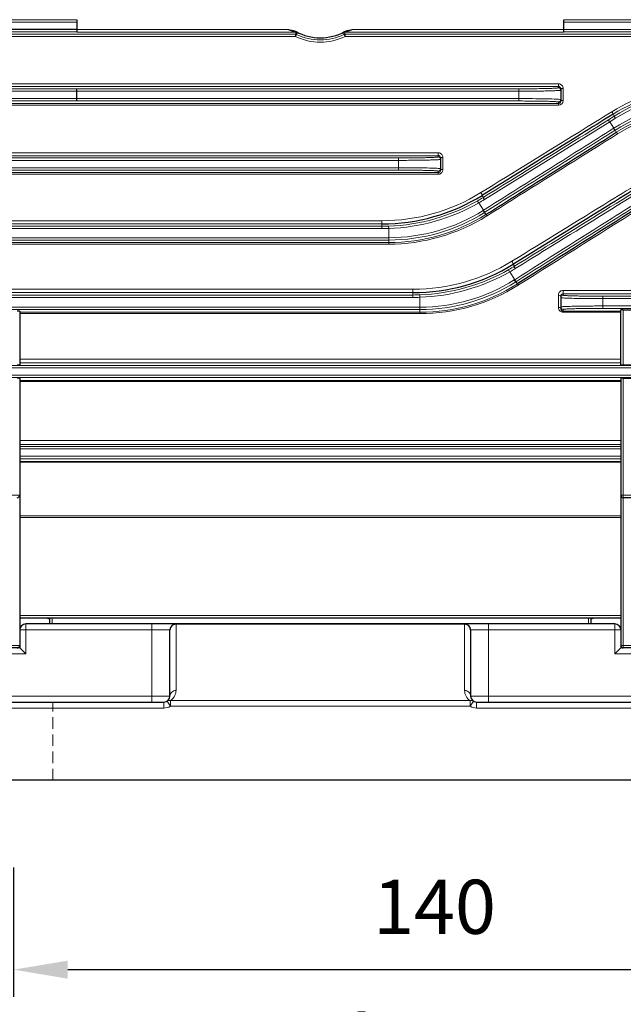
# Model space of a CAD drawing. Units: millimetres. Extents: x -12229 to -11042, y 1697 to 2515.
# Drawn here: x -11929 to -11828, y 1977 to 2141 of the extents above; entities that cross this region are included whole.
import ezdxf

# ---------------------------------------------------------------- set-up
doc = ezdxf.new("R2010")
doc.units = ezdxf.units.MM
doc.linetypes.add('HIDDEN', pattern=[9.525, 6.35, -3.175])
for name, color, linetype, lineweight in [('가는선', 4, 'Continuous', 9), ('숨은선', 3, 'HIDDEN', 18), ('외형선', 7, 'Continuous', 25), ('치수선', 2, 'Continuous', 13)]:
    doc.layers.add(name, color=color, linetype=linetype, lineweight=lineweight)
doc.styles.get("Standard").update_dxf_attribs({"font": 'BareunDotumPro1.ttf'})
doc.dimstyles.new('외형도 도면', dxfattribs={"dimscale": 9, "dimtxt": 1, "dimasz": 1, "dimexe": 0.5, "dimexo": 0.5, "dimgap": 0.5, "dimtad": 1, "dimdsep": 46, "dimtxsty": 'Standard', "dimcen": 0, "dimclrd": 256, "dimclre": 256, "dimclrt": 256, "dimazin": 2, "dimtfac": 1, "dimtix": 1, "dimtmove": 0, "dimatfit": 3, "dimfxl": 1, "dimarcsym": 0})

# ---------------------------------------------------------------- blocks, each defined once
blk = doc.blocks.new('*D686')
at = {"layer": 'Defpoints', "color": 0}
for p in [(-11929.74, 2004), (-11789.74, 2004), (-11929.74, 1982.48)]:
    blk.add_point(p, dxfattribs=at)
at = {"layer": '치수선', "lineweight": -2, "ltscale": 0.05}
for p, q in [((-11929.74, 1999.5), (-11929.74, 1977.98)), ((-11789.74, 1999.5), (-11789.74, 1977.98)), ((-11798.74, 1982.48), (-11920.74, 1982.48))]:
    blk.add_line(p, q, dxfattribs=at)
at = {"layer": '치수선'}
for points in [[(-11920.74, 1983.98), (-11920.74, 1980.98), (-11929.74, 1982.48)], [(-11798.74, 1980.98), (-11798.74, 1983.98), (-11789.74, 1982.48)]]:
    blk.add_solid(points, dxfattribs=at)
at = {"layer": '치수선', "insert": (-11859.74, 1991.77), "char_height": 9, "attachment_point": 5}
blk.add_mtext('140', dxfattribs=at)
blk = doc.blocks.new('*D696')
at = {"layer": 'Defpoints', "color": 0}
for p in [(-11620.74, 2128), (-12093.24, 2048.22), (-11620.74, 1916.48)]:
    blk.add_point(p, dxfattribs=at)
at = {"layer": '치수선', "lineweight": -2, "ltscale": 0.05}
for p, q in [((-11620.74, 2123.5), (-11620.74, 1911.98)), ((-12093.24, 2043.72), (-12093.24, 1911.98)), ((-12084.24, 1916.48), (-11629.74, 1916.48))]:
    blk.add_line(p, q, dxfattribs=at)
at = {"layer": '치수선'}
for points in [[(-12084.24, 1917.98), (-12084.24, 1914.98), (-12093.24, 1916.48)], [(-11629.74, 1914.98), (-11629.74, 1917.98), (-11620.74, 1916.48)]]:
    blk.add_solid(points, dxfattribs=at)
at = {"layer": '치수선', "insert": (-11856.99, 1925.77), "char_height": 9, "attachment_point": 5}
blk.add_mtext('473', dxfattribs=at)
blk = doc.blocks.new('*D700')
at = {"layer": 'Defpoints', "color": 0}
for p in [(-11967.74, 2004), (-11789.74, 2004), (-11789.74, 1960.48)]:
    blk.add_point(p, dxfattribs=at)
at = {"layer": '치수선', "lineweight": -2, "ltscale": 0.05}
for p, q in [((-11967.74, 1999.5), (-11967.74, 1955.98)), ((-11789.74, 1999.5), (-11789.74, 1955.98)), ((-11958.74, 1960.48), (-11798.74, 1960.48))]:
    blk.add_line(p, q, dxfattribs=at)
at = {"layer": '치수선'}
for points in [[(-11958.74, 1961.98), (-11958.74, 1958.98), (-11967.74, 1960.48)], [(-11798.74, 1958.98), (-11798.74, 1961.98), (-11789.74, 1960.48)]]:
    blk.add_solid(points, dxfattribs=at)
at = {"layer": '치수선', "insert": (-11878.74, 1969.77), "char_height": 9, "attachment_point": 5}
blk.add_mtext('178', dxfattribs=at)
blk = doc.blocks.new('*D701')
at = {"layer": 'Defpoints', "color": 0}
for p in [(-11986.24, 2014), (-11771.24, 2014), (-11771.24, 1938.48)]:
    blk.add_point(p, dxfattribs=at)
at = {"layer": '치수선', "lineweight": -2, "ltscale": 0.05}
for p, q in [((-11986.24, 2009.5), (-11986.24, 1933.98)), ((-11771.24, 2009.5), (-11771.24, 1933.98)), ((-11977.24, 1938.48), (-11780.24, 1938.48))]:
    blk.add_line(p, q, dxfattribs=at)
at = {"layer": '치수선'}
for points in [[(-11977.24, 1939.98), (-11977.24, 1936.98), (-11986.24, 1938.48)], [(-11780.24, 1936.98), (-11780.24, 1939.98), (-11771.24, 1938.48)]]:
    blk.add_solid(points, dxfattribs=at)
at = {"layer": '치수선', "insert": (-11878.74, 1947.77), "char_height": 9, "attachment_point": 5}
blk.add_mtext('215', dxfattribs=at)

msp = doc.modelspace()

# ---------------------------------------------------------------- linework, layer by layer
at = {"layer": '가는선', "linetype": 'Continuous'}
for p, q in [((-11945.634, 2140.106), (-11919.236, 2140.106)), ((-11945.613, 2140.506), (-11919.236, 2140.506)), ((-11838.236, 2140.506), (-11811.858, 2140.506)), ((-11838.236, 2140.106), (-11811.837, 2140.106)), ((-11919.236, 2138.485), (-11944.629, 2138.485)), ((-11941.369, 2138.098), (-11882.855, 2138.098)), ((-11941.369, 2137.726), (-11882.855, 2137.726)), ((-11884.026, 2138.852), (-11919.236, 2138.852)), ((-11882.771, 2138.452), (-11919.236, 2138.452)), ((-11882.855, 2137.726), (-11882.855, 2138.098)), ((-11882.59, 2138.408), (-11882.677, 2138.056)), ((-11874.794, 2138.056), (-11874.881, 2138.408)), ((-11838.236, 2138.452), (-11874.7, 2138.452)), ((-11874.616, 2137.726), (-11874.616, 2138.098)), ((-11874.616, 2138.098), (-11816.102, 2138.098)), ((-11874.616, 2137.726), (-11816.102, 2137.726)), ((-11838.236, 2138.852), (-11873.445, 2138.852)), ((-11812.826, 2138.885), (-11838.236, 2138.885)), ((-11812.844, 2138.485), (-11838.236, 2138.485)), ((-11839.136, 2129.84), (-11941.369, 2129.84)), ((-11839.136, 2129.385), (-11941.369, 2129.385)), ((-11839.136, 2129.84), (-11839.136, 2129.182)), ((-11972.479, 2128.606), (-11919.236, 2128.606)), ((-11972.456, 2129.006), (-11919.236, 2129.006)), ((-11919.236, 2129.009), (-11845.736, 2129.009)), ((-11919.236, 2128.609), (-11845.736, 2128.609)), ((-11845.736, 2129.009), (-11845.736, 2126.982)), ((-11838.336, 2127.061), (-11838.336, 2129.046)), ((-11919.236, 2127.385), (-11970.625, 2127.385)), ((-11919.236, 2126.985), (-11970.544, 2126.985)), ((-11941.369, 2126.592), (-11839.136, 2126.592)), ((-11941.369, 2126.26), (-11839.136, 2126.26)), ((-11845.736, 2127.382), (-11919.236, 2127.382)), ((-11845.736, 2126.982), (-11919.236, 2126.982)), ((-11839.136, 2126.26), (-11839.136, 2126.809)), ((-11830.802, 2123.859), (-11829.833, 2124.461)), ((-11830.035, 2124.784), (-11829.833, 2124.461)), ((-11851.448, 2110.582), (-11830.595, 2123.517)), ((-11830.595, 2123.517), (-11829.651, 2124.105)), ((-11829.926, 2122.446), (-11830.595, 2123.517)), ((-11829.504, 2121.77), (-11829.714, 2122.107)), ((-11859.136, 2118.38), (-11941.369, 2118.38)), ((-11859.136, 2117.885), (-11941.369, 2117.885)), ((-11859.136, 2118.38), (-11859.136, 2117.679)), ((-11973.488, 2117.106), (-11865.736, 2117.106)), ((-11973.457, 2117.506), (-11865.736, 2117.506)), ((-11865.736, 2117.506), (-11865.736, 2115.485)), ((-11858.336, 2115.592), (-11858.336, 2117.588)), ((-11865.736, 2115.885), (-11971.133, 2115.885)), ((-11865.736, 2115.485), (-11970.972, 2115.485)), ((-11941.369, 2115.081), (-11859.136, 2115.081)), ((-11941.369, 2114.789), (-11859.136, 2114.789)), ((-11859.136, 2114.789), (-11859.136, 2115.313)), ((-11851.811, 2111.278), (-11851.608, 2110.953)), ((-11851.612, 2108.794), (-11852.381, 2110.026)), ((-11851.612, 2108.794), (-11851.665, 2108.761)), ((-11851.347, 2108.488), (-11851.4, 2108.455)), ((-11851.182, 2108.106), (-11851.4, 2108.455)), ((-11868.506, 2107.066), (-11941.369, 2107.066)), ((-11868.506, 2106.532), (-11941.369, 2106.532)), ((-11868.506, 2107.066), (-11868.506, 2105.75)), ((-11974.543, 2105.75), (-11868.506, 2105.75)), ((-11974.505, 2106.15), (-11868.506, 2106.15)), ((-11867.374, 2106.17), (-11867.359, 2105.771)), ((-11867.359, 2103.168), (-11867.359, 2105.771)), ((-11867.359, 2104.241), (-11970.973, 2104.241)), ((-11867.359, 2103.841), (-11970.641, 2103.841)), ((-11941.369, 2103.421), (-11867.359, 2103.421)), ((-11941.369, 2103.168), (-11867.359, 2103.168)), ((-11846.655, 2099.823), (-11846.448, 2099.492)), ((-11846.402, 2097.255), (-11847.221, 2098.565)), ((-11846.402, 2097.255), (-11846.473, 2097.21)), ((-11846.12, 2096.96), (-11846.19, 2096.915)), ((-11845.962, 2096.55), (-11846.19, 2096.915)), ((-11863.322, 2095.672), (-11941.369, 2095.672)), ((-11863.322, 2095.099), (-11941.369, 2095.099)), ((-11863.322, 2095.672), (-11863.322, 2094.31)), ((-11816.102, 2095.472), (-11838.336, 2095.472)), ((-11838.336, 2095.472), (-11838.336, 2094.679)), ((-11816.102, 2094.898), (-11838.336, 2094.898)), ((-11975.376, 2094.31), (-11863.322, 2094.31)), ((-11975.331, 2094.71), (-11863.322, 2094.71)), ((-11862.189, 2094.73), (-11862.175, 2094.33)), ((-11862.175, 2091.626), (-11862.175, 2094.33)), ((-11839.136, 2094.684), (-11839.136, 2092.641)), ((-11831.736, 2094.506), (-11782.533, 2094.506)), ((-11831.736, 2094.506), (-11831.736, 2092.485)), ((-11831.736, 2094.106), (-11782.49, 2094.106)), ((-11862.175, 2092.681), (-11970.933, 2092.681)), ((-11862.175, 2092.281), (-11970.345, 2092.281)), ((-11928.736, 2091.838), (-11862.175, 2091.838)), ((-11928.736, 2091.626), (-11862.175, 2091.626)), ((-11838.336, 2092.313), (-11838.336, 2091.832)), ((-11838.336, 2092.045), (-11828.736, 2092.045)), ((-11838.336, 2091.832), (-11828.736, 2091.832)), ((-11785.557, 2092.885), (-11831.736, 2092.885)), ((-11785.94, 2092.485), (-11831.736, 2092.485)), ((-11828.336, 2083.108), (-11828.336, 2092.23)), ((-11828.736, 2084.026), (-11928.736, 2084.026)), ((-11828.736, 2083.413), (-11928.736, 2083.413)), ((-11975.579, 2082.606), (-11781.892, 2082.606)), ((-11975.53, 2083.006), (-11781.941, 2083.006)), ((-11785.232, 2081.385), (-11972.24, 2081.385)), ((-11785.76, 2080.985), (-11971.712, 2080.985)), ((-11928.736, 2080.515), (-11828.736, 2080.515)), ((-11928.736, 2080.341), (-11828.736, 2080.341)), ((-11828.336, 2035.996), (-11828.336, 2080.883)), ((-11828.736, 2070.525), (-11928.736, 2070.525)), ((-11828.736, 2069.865), (-11928.736, 2069.865)), ((-11928.736, 2069.506), (-11828.736, 2069.506)), ((-11928.736, 2069.106), (-11828.736, 2069.106)), ((-11828.736, 2067.885), (-11928.736, 2067.885)), ((-11828.736, 2067.485), (-11928.736, 2067.485)), ((-11928.736, 2067.041), (-11828.736, 2067.041)), ((-11928.736, 2066.914), (-11828.736, 2066.914)), ((-11928.736, 2061.396), (-11958.736, 2061.396)), ((-11798.736, 2061.396), (-11828.736, 2061.396)), ((-11828.736, 2057.995), (-11928.736, 2057.995)), ((-11828.736, 2057.702), (-11928.736, 2057.702)), ((-11928.736, 2041.37), (-11828.736, 2041.37)), ((-11923.736, 2040.798), (-11924.323, 2040.975)), ((-11923.336, 2039.996), (-11923.336, 2040.981)), ((-11834.136, 2040.981), (-11834.136, 2039.996)), ((-11833.147, 2040.976), (-11833.735, 2040.798)), ((-11927.736, 2039.996), (-11927.736, 2034.996)), ((-11906.736, 2039.996), (-11906.736, 2026.996)), ((-11902.736, 2028.933), (-11902.736, 2039.996)), ((-11854.736, 2039.933), (-11902.736, 2039.933)), ((-11854.736, 2039.996), (-11854.736, 2028.933)), ((-11850.736, 2026.996), (-11850.736, 2039.996)), ((-11829.736, 2039.996), (-11829.736, 2034.996)), ((-11903.736, 2038.996), (-11928.736, 2038.996)), ((-11853.736, 2038.996), (-11828.736, 2038.996)), ((-11928.736, 2036.396), (-11958.736, 2036.396)), ((-11798.736, 2036.396), (-11828.736, 2036.396)), ((-11927.736, 2034.996), (-11958.576, 2034.996)), ((-11798.895, 2034.996), (-11829.736, 2034.996)), ((-11979.965, 2027.996), (-11903.736, 2027.996)), ((-11853.736, 2027.996), (-11777.506, 2027.996)), ((-11904.736, 2026.996), (-11904.736, 2025.996)), ((-11903.675, 2026.3), (-11904.205, 2027.148)), ((-11853.796, 2027.238), (-11903.676, 2027.238)), ((-11903.675, 2026.3), (-11903.675, 2027.238)), ((-11853.796, 2026.3), (-11903.675, 2026.3)), ((-11853.797, 2027.238), (-11853.797, 2026.3)), ((-11853.266, 2027.148), (-11853.797, 2026.3)), ((-11852.736, 2025.996), (-11852.736, 2026.996)), ((-11986.236, 2025.996), (-11904.736, 2025.996)), ((-11852.736, 2025.996), (-11771.236, 2025.996))]:
    msp.add_line(p, q, dxfattribs=at)
for centre, radius, start, end in [((-11806.14, 2120.104), 78.797, 166.53541, 166.79991), ((-11878.736, 2146.039), 9.277, 243.63738, 296.36262), ((-11878.736, 2145.977), 8.848, 243.54441, 296.45559), ((-11951.331, 2120.104), 78.797, 13.20009, 13.46459), ((-11839.136, 2129.031), 0.809, 74.21004, 89.95419), ((-11839.127, 2129.046), 0.791, 0.01167, 20.11628), ((-11813.921, 2098.833), 31.007, 94.03289, 121.76929), ((-11813.915, 2098.85), 30.535, 94.0534, 121.86291), ((-11839.136, 2128.782), 0.4, 359.99205, 90.02759), ((-11813.922, 2098.879), 30.127, 89.99777, 121.88029), ((-11813.92, 2098.865), 29.741, 90.00483, 121.93351), ((-11839.136, 2127.209), 0.4, 269.97242, 0.00794), ((-11839.136, 2127.06), 0.8, 270.02681, 359.98293), ((-11812.777, 2095.145), 32.241, 89.99416, 122.13584), ((-11812.777, 2095.145), 31.84, 89.99402, 122.13773), ((-11812.781, 2095.175), 31.416, 96.14752, 122.16277), ((-11812.787, 2095.173), 31.085, 96.12129, 122.06921), ((-11859.136, 2117.569), 0.811, 74.15874, 89.95423), ((-11859.136, 2117.573), 0.807, 58.86717, 74.10245), ((-11859.122, 2117.588), 0.787, 0.01134, 19.92044), ((-11859.136, 2117.279), 0.4, 359.99205, 90.02759), ((-11859.136, 2115.712), 0.4, 269.97242, 0.00794), ((-11859.144, 2115.593), 0.809, 348.5074, 359.97509), ((-11868.499, 2138.467), 31.401, 269.98691, 301.64722), ((-11868.513, 2138.306), 32.156, 272.03131, 299.75415), ((-11868.519, 2138.345), 32.595, 272.03942, 299.67725), ((-11868.362, 2138.011), 31.825, 299.78081, 301.76461), ((-11867.968, 2137.242), 31.364, 299.79953, 301.78361), ((-5334.094, -8207.951), 12189.378, 122.1701483, 122.2901749), ((-11867.363, 2133.759), 29.518, 270.00644, 302.12761), ((-11867.362, 2133.76), 29.919, 270.00608, 302.24389), ((-11867.364, 2133.709), 30.288, 270.00805, 302.29454), ((-11867.36, 2133.934), 30.765, 270.00158, 302.0268), ((-11867.343, 2133.912), 30.737, 302.02097, 302.18624), ((-11868.506, 2137.996), 31.846, 270, 272.03846), ((-11868.506, 2137.996), 32.245, 270, 272.03846), ((-11863.314, 2127.104), 31.431, 269.9861, 301.55303), ((-11863.332, 2126.913), 32.204, 272.03388, 299.70194), ((-11863.34, 2126.968), 32.659, 272.04473, 299.57479), ((-11863.135, 2126.531), 31.774, 299.73573, 301.68117), ((-11862.783, 2125.787), 31.356, 299.75476, 301.70117), ((-11862.178, 2122.177), 29.496, 270.0071, 302.17186), ((-11862.178, 2122.18), 29.899, 270.00656, 302.32608), ((-11862.18, 2122.105), 30.267, 270.00951, 302.39942), ((-11862.176, 2122.37), 30.744, 270.00291, 302.09619), ((-11862.164, 2122.358), 30.727, 302.08858, 302.2878), ((-11838.356, 2094.684), 0.78, 163.67537, 179.9512), ((-11863.322, 2126.496), 31.786, 270, 272.04225), ((-11863.322, 2126.496), 32.186, 270, 272.04225), ((-11838.336, 2094.279), 0.4, 89.97242, 180.00794), ((-11838.328, 2092.637), 0.807, 201.33685, 230.31186), ((-11838.332, 2092.633), 0.802, 230.40715, 248.96466), ((-11852.739, 2028.932), 1.996, 179.96226, 238.05701), ((-11904.736, 2027.996), 2, 270, 302.0416), ((-11852.736, 2027.996), 2, 237.98179, 270)]:
    msp.add_arc(centre, radius, start, end, dxfattribs=at)
for points, knots in [([(-11884.026, 2138.852), (-11883.914, 2138.81), (-11883.746, 2138.751), (-11883.521, 2138.676), (-11883.353, 2138.623), (-11883.187, 2138.572), (-11883.051, 2138.533), (-11882.945, 2138.502), (-11882.881, 2138.485), (-11882.836, 2138.471), (-11882.803, 2138.464), (-11882.79, 2138.455), (-11882.77, 2138.454), (-11882.771, 2138.452)], [0, 0, 0, 0, 0.2714728, 0.4063774, 0.5402356, 0.672417, 0.8015268, 0.8638284, 0.9229274, 0.9501549, 0.9743494, 0.9926719, 1, 1, 1, 1]), ([(-11882.855, 2137.726), (-11882.833, 2137.768), (-11882.794, 2137.847), (-11882.747, 2137.939), (-11882.714, 2137.997), (-11882.698, 2138.028), (-11882.686, 2138.044), (-11882.68, 2138.056), (-11882.677, 2138.056)], [0, 0, 0, 0, 0.3801292, 0.7005183, 0.8236365, 0.9162208, 0.9754539, 1, 1, 1, 1]), ([(-11882.775, 2138.517), (-11882.752, 2138.503), (-11882.71, 2138.478), (-11882.647, 2138.447), (-11882.621, 2138.423), (-11882.588, 2138.414), (-11882.59, 2138.408)], [0, 0, 0, 0, 0.3801707, 0.6968791, 0.9166611, 1, 1, 1, 1]), ([(-11874.881, 2138.408), (-11874.883, 2138.414), (-11874.851, 2138.423), (-11874.825, 2138.447), (-11874.762, 2138.478), (-11874.72, 2138.503), (-11874.696, 2138.517)], [0, 0, 0, 0, 0.0837996, 0.3028783, 0.6198222, 1, 1, 1, 1]), ([(-11874.616, 2137.726), (-11874.638, 2137.768), (-11874.677, 2137.847), (-11874.725, 2137.939), (-11874.757, 2137.997), (-11874.774, 2138.028), (-11874.785, 2138.044), (-11874.791, 2138.056), (-11874.794, 2138.056)], [0, 0, 0, 0, 0.3801287, 0.7005174, 0.8236358, 0.9162202, 0.9754535, 1, 1, 1, 1]), ([(-11874.7, 2138.452), (-11874.702, 2138.455), (-11874.681, 2138.455), (-11874.668, 2138.464), (-11874.635, 2138.471), (-11874.59, 2138.485), (-11874.526, 2138.502), (-11874.421, 2138.533), (-11874.284, 2138.572), (-11874.118, 2138.623), (-11873.95, 2138.676), (-11873.725, 2138.751), (-11873.557, 2138.81), (-11873.445, 2138.852)], [0, 0, 0, 0, 0.0073681, 0.0256542, 0.049924, 0.0771628, 0.136283, 0.1985938, 0.3277006, 0.459867, 0.5937066, 0.7285881, 1, 1, 1, 1]), ([(-11838.384, 2129.318), (-11838.427, 2129.434), (-11838.57, 2129.65), (-11838.796, 2129.776), (-11838.916, 2129.81)], [0, 0, 0, 0, 0.498634, 1, 1, 1, 1]), ([(-11845.736, 2129.009), (-11845.307, 2129.009), (-11844.464, 2129.011), (-11843.242, 2129.021), (-11842.116, 2129.036), (-11841.257, 2129.054), (-11840.65, 2129.071), (-11840.265, 2129.085), (-11839.934, 2129.099), (-11839.656, 2129.114), (-11839.443, 2129.13), (-11839.276, 2129.143), (-11839.198, 2129.161), (-11839.136, 2129.17), (-11839.136, 2129.182)], [0, 0, 0, 0, 0.1948458, 0.3822458, 0.5549194, 0.7062956, 0.7721362, 0.8305382, 0.8809629, 0.9229202, 0.9560183, 0.9799562, 0.9945438, 1, 1, 1, 1]), ([(-11845.736, 2128.609), (-11845.281, 2128.609), (-11844.387, 2128.611), (-11843.091, 2128.621), (-11841.896, 2128.636), (-11840.985, 2128.654), (-11840.342, 2128.671), (-11839.934, 2128.685), (-11839.582, 2128.699), (-11839.288, 2128.714), (-11839.062, 2128.73), (-11838.884, 2128.743), (-11838.802, 2128.761), (-11838.736, 2128.769), (-11838.736, 2128.782)], [0, 0, 0, 0, 0.1948726, 0.3823004, 0.554992, 0.7063815, 0.7722291, 0.8306381, 0.8810674, 0.9230234, 0.9561149, 0.9800425, 0.9946114, 1, 1, 1, 1]), ([(-11838.336, 2129.046), (-11838.387, 2129.046), (-11838.48, 2129.043), (-11838.609, 2129.032), (-11838.682, 2129.018), (-11838.736, 2129), (-11838.736, 2128.987)], [0, 0, 0, 0, 0.3729861, 0.6915388, 0.907766, 1, 1, 1, 1]), ([(-11838.911, 2127.248), (-11839.209, 2127.28), (-11840.03, 2127.31), (-11841.534, 2127.353), (-11843.51, 2127.376), (-11844.965, 2127.382), (-11845.736, 2127.382)], [0, 0, 0, 0, 0.1316645, 0.360617, 0.6612842, 1, 1, 1, 1]), ([(-11839.136, 2126.809), (-11839.136, 2126.821), (-11839.198, 2126.831), (-11839.276, 2126.848), (-11839.443, 2126.862), (-11839.656, 2126.878), (-11839.934, 2126.892), (-11840.265, 2126.907), (-11840.65, 2126.92), (-11841.257, 2126.937), (-11842.116, 2126.955), (-11843.242, 2126.971), (-11844.464, 2126.98), (-11845.307, 2126.982), (-11845.736, 2126.982)], [0, 0, 0, 0, 0.0054566, 0.0200441, 0.0439818, 0.0770803, 0.1190379, 0.1694629, 0.227865, 0.2937058, 0.4450818, 0.6177557, 0.8051555, 1, 1, 1, 1]), ([(-11838.736, 2127.209), (-11838.736, 2127.214), (-11838.755, 2127.223), (-11838.808, 2127.236), (-11838.867, 2127.243), (-11838.911, 2127.248)], [0, 0, 0, 0, 0.0807831, 0.2699263, 1, 1, 1, 1]), ([(-11838.682, 2127.028), (-11838.69, 2127.026), (-11838.708, 2127.02), (-11838.736, 2127.009), (-11838.736, 2126.996)], [0, 0, 0, 0, 0.3815455, 1, 1, 1, 1]), ([(-11838.336, 2127.061), (-11838.37, 2127.061), (-11838.486, 2127.058), (-11838.604, 2127.051), (-11838.682, 2127.028)], [0, 0, 0, 0, 0.2961786, 1, 1, 1, 1]), ([(-11830.247, 2125.195), (-11832.066, 2124.068), (-11839.322, 2119.577), (-11846.582, 2115.092), (-11852.023, 2111.735)], [0, 0, 0, 0, 0.25075, 1, 1, 1, 1]), ([(-11830.247, 2125.195), (-11830.216, 2125.148), (-11830.161, 2125.057), (-11830.093, 2124.935), (-11830.049, 2124.848), (-11830.035, 2124.804), (-11830.032, 2124.787), (-11830.035, 2124.784)], [0, 0, 0, 0, 0.3609198, 0.6824581, 0.9066547, 0.9702902, 1, 1, 1, 1]), ([(-11829.833, 2124.461), (-11829.841, 2124.452), (-11829.814, 2124.405), (-11829.788, 2124.336), (-11829.724, 2124.226), (-11829.677, 2124.147), (-11829.651, 2124.105)], [0, 0, 0, 0, 0.0888395, 0.3068724, 0.626541, 1, 1, 1, 1]), ([(-11851.608, 2110.953), (-11849.878, 2112.024), (-11842.94, 2116.322), (-11836.006, 2120.626), (-11830.802, 2123.859)], [0, 0, 0, 0, 0.2493108, 1, 1, 1, 1]), ([(-11830.802, 2123.859), (-11830.81, 2123.85), (-11830.784, 2123.802), (-11830.758, 2123.733), (-11830.694, 2123.622), (-11830.648, 2123.543), (-11830.622, 2123.5)], [0, 0, 0, 0, 0.0898324, 0.3079597, 0.6272936, 1, 1, 1, 1]), ([(-11829.926, 2122.446), (-11831.739, 2121.306), (-11838.97, 2116.76), (-11846.198, 2112.208), (-11851.612, 2108.794)], [0, 0, 0, 0, 0.2506692, 1, 1, 1, 1]), ([(-11829.714, 2122.107), (-11831.523, 2120.97), (-11838.736, 2116.435), (-11845.947, 2111.894), (-11851.347, 2108.488)], [0, 0, 0, 0, 0.2506685, 1, 1, 1, 1]), ([(-11850.97, 2107.898), (-11849.172, 2109.03), (-11841.949, 2113.574), (-11834.722, 2118.111), (-11829.292, 2121.515)], [0, 0, 0, 0, 0.2489897, 1, 1, 1, 1]), ([(-11829.714, 2122.107), (-11829.718, 2122.107), (-11829.724, 2122.118), (-11829.739, 2122.135), (-11829.76, 2122.167), (-11829.799, 2122.227), (-11829.856, 2122.321), (-11829.902, 2122.402), (-11829.926, 2122.446)], [0, 0, 0, 0, 0.0246118, 0.0846729, 0.1783935, 0.3026819, 0.6239904, 1, 1, 1, 1]), ([(-11829.292, 2121.515), (-11829.315, 2121.551), (-11829.359, 2121.614), (-11829.421, 2121.698), (-11829.464, 2121.742), (-11829.494, 2121.773), (-11829.504, 2121.77)], [0, 0, 0, 0, 0.3815978, 0.6964627, 0.9083192, 1, 1, 1, 1]), ([(-11865.736, 2117.506), (-11865.307, 2117.506), (-11864.464, 2117.508), (-11863.242, 2117.517), (-11862.116, 2117.533), (-11861.257, 2117.551), (-11860.65, 2117.568), (-11860.265, 2117.581), (-11859.934, 2117.596), (-11859.656, 2117.61), (-11859.443, 2117.626), (-11859.276, 2117.64), (-11859.198, 2117.657), (-11859.136, 2117.667), (-11859.136, 2117.679)], [0, 0, 0, 0, 0.1948458, 0.3822458, 0.5549194, 0.7062956, 0.7721362, 0.8305382, 0.8809629, 0.9229202, 0.9560183, 0.9799562, 0.9945438, 1, 1, 1, 1]), ([(-11865.736, 2117.106), (-11865.281, 2117.106), (-11864.387, 2117.108), (-11863.091, 2117.118), (-11861.896, 2117.133), (-11860.985, 2117.151), (-11860.342, 2117.168), (-11859.934, 2117.182), (-11859.582, 2117.196), (-11859.288, 2117.21), (-11859.062, 2117.227), (-11858.884, 2117.24), (-11858.802, 2117.258), (-11858.736, 2117.266), (-11858.736, 2117.279)], [0, 0, 0, 0, 0.1948726, 0.3823004, 0.554992, 0.7063815, 0.7722291, 0.8306381, 0.8810674, 0.9230234, 0.9561149, 0.9800425, 0.9946114, 1, 1, 1, 1]), ([(-11858.336, 2117.588), (-11858.431, 2117.588), (-11858.56, 2117.576), (-11858.691, 2117.541), (-11858.736, 2117.506), (-11858.736, 2117.49)], [0, 0, 0, 0, 0.669168, 0.8863243, 1, 1, 1, 1]), ([(-11858.911, 2115.751), (-11859.209, 2115.783), (-11860.03, 2115.814), (-11861.534, 2115.856), (-11863.51, 2115.879), (-11864.965, 2115.885), (-11865.736, 2115.885)], [0, 0, 0, 0, 0.1316645, 0.360617, 0.6612842, 1, 1, 1, 1]), ([(-11859.136, 2115.313), (-11859.136, 2115.325), (-11859.198, 2115.334), (-11859.276, 2115.351), (-11859.443, 2115.365), (-11859.656, 2115.381), (-11859.934, 2115.395), (-11860.265, 2115.41), (-11860.65, 2115.423), (-11861.257, 2115.44), (-11862.116, 2115.458), (-11863.242, 2115.474), (-11864.464, 2115.483), (-11865.307, 2115.485), (-11865.736, 2115.485)], [0, 0, 0, 0, 0.0054566, 0.0200441, 0.0439818, 0.0770803, 0.1190379, 0.1694629, 0.227865, 0.2937058, 0.4450818, 0.6177557, 0.8051555, 1, 1, 1, 1]), ([(-11859.136, 2114.789), (-11858.955, 2114.789), (-11858.585, 2114.92), (-11858.387, 2115.258), (-11858.352, 2115.432)], [0, 0, 0, 0, 0.5046604, 1, 1, 1, 1]), ([(-11858.736, 2115.712), (-11858.736, 2115.717), (-11858.755, 2115.726), (-11858.808, 2115.739), (-11858.867, 2115.746), (-11858.911, 2115.751)], [0, 0, 0, 0, 0.0807831, 0.2699263, 1, 1, 1, 1]), ([(-11858.682, 2115.54), (-11858.69, 2115.536), (-11858.712, 2115.525), (-11858.736, 2115.504), (-11858.736, 2115.488)], [0, 0, 0, 0, 0.3419285, 1, 1, 1, 1]), ([(-11858.336, 2115.592), (-11858.403, 2115.592), (-11858.519, 2115.585), (-11858.636, 2115.561), (-11858.682, 2115.54)], [0, 0, 0, 0, 0.5698273, 1, 1, 1, 1]), ([(-11825.117, 2113.716), (-11826.937, 2112.592), (-11834.183, 2108.122), (-11841.434, 2103.658), (-11846.867, 2100.319)], [0, 0, 0, 0, 0.2511773, 1, 1, 1, 1]), ([(-11852.023, 2111.735), (-11851.99, 2111.686), (-11851.931, 2111.591), (-11851.855, 2111.451), (-11851.82, 2111.359), (-11851.798, 2111.29), (-11851.811, 2111.278)], [0, 0, 0, 0, 0.3484556, 0.6685824, 0.8974726, 1, 1, 1, 1]), ([(-11846.448, 2099.492), (-11844.717, 2100.56), (-11837.768, 2104.852), (-11830.822, 2109.149), (-11825.607, 2112.38)], [0, 0, 0, 0, 0.2489677, 1, 1, 1, 1]), ([(-11846.305, 2099.109), (-11844.571, 2100.18), (-11837.606, 2104.481), (-11830.644, 2108.789), (-11825.417, 2112.027)], [0, 0, 0, 0, 0.2489664, 1, 1, 1, 1]), ([(-11852.555, 2110.389), (-11852.566, 2110.381), (-11852.555, 2110.326), (-11852.531, 2110.252), (-11852.477, 2110.135), (-11852.434, 2110.053), (-11852.409, 2110.009)], [0, 0, 0, 0, 0.0997101, 0.3180809, 0.6334974, 1, 1, 1, 1]), ([(-11851.608, 2110.953), (-11851.618, 2110.944), (-11851.605, 2110.891), (-11851.578, 2110.818), (-11851.521, 2110.704), (-11851.475, 2110.624), (-11851.448, 2110.582)], [0, 0, 0, 0, 0.0989737, 0.3171465, 0.6327398, 1, 1, 1, 1]), ([(-11824.785, 2110.904), (-11826.595, 2109.764), (-11833.803, 2105.218), (-11841.008, 2100.667), (-11846.402, 2097.255)], [0, 0, 0, 0, 0.2510132, 1, 1, 1, 1]), ([(-11824.523, 2110.596), (-11826.331, 2109.457), (-11833.533, 2104.916), (-11840.731, 2100.369), (-11846.12, 2096.96)], [0, 0, 0, 0, 0.2510132, 1, 1, 1, 1]), ([(-11851.4, 2108.455), (-11851.412, 2108.45), (-11851.455, 2108.485), (-11851.509, 2108.541), (-11851.587, 2108.642), (-11851.638, 2108.719), (-11851.665, 2108.761)], [0, 0, 0, 0, 0.0996194, 0.3178153, 0.6331499, 1, 1, 1, 1]), ([(-11851.347, 2108.489), (-11851.359, 2108.483), (-11851.402, 2108.518), (-11851.456, 2108.574), (-11851.534, 2108.675), (-11851.585, 2108.752), (-11851.612, 2108.794)], [0, 0, 0, 0, 0.0996858, 0.3178709, 0.6331712, 1, 1, 1, 1]), ([(-11850.97, 2107.898), (-11851.01, 2107.954), (-11851.067, 2108.028), (-11851.138, 2108.093), (-11851.172, 2108.11), (-11851.182, 2108.106)], [0, 0, 0, 0, 0.6835652, 0.8934086, 1, 1, 1, 1]), ([(-11846.867, 2100.319), (-11846.83, 2100.269), (-11846.765, 2100.169), (-11846.688, 2100.02), (-11846.649, 2099.915), (-11846.638, 2099.836), (-11846.655, 2099.823)], [0, 0, 0, 0, 0.3359695, 0.6536316, 0.8865622, 1, 1, 1, 1]), ([(-11847.375, 2098.941), (-11847.388, 2098.931), (-11847.387, 2098.876), (-11847.35, 2098.749), (-11847.294, 2098.631), (-11847.247, 2098.55)], [0, 0, 0, 0, 0.1100525, 0.3289664, 1, 1, 1, 1]), ([(-11846.448, 2099.492), (-11846.459, 2099.482), (-11846.456, 2099.427), (-11846.43, 2099.348), (-11846.378, 2099.232), (-11846.332, 2099.152), (-11846.305, 2099.109)], [0, 0, 0, 0, 0.1090124, 0.3274846, 0.6389224, 1, 1, 1, 1]), ([(-11846.19, 2096.915), (-11846.204, 2096.909), (-11846.253, 2096.935), (-11846.347, 2097.027), (-11846.423, 2097.131), (-11846.473, 2097.21)], [0, 0, 0, 0, 0.109817, 0.3285044, 1, 1, 1, 1]), ([(-11846.119, 2096.96), (-11846.133, 2096.953), (-11846.182, 2096.98), (-11846.276, 2097.071), (-11846.352, 2097.176), (-11846.402, 2097.255)], [0, 0, 0, 0, 0.1099623, 0.3286367, 1, 1, 1, 1]), ([(-11845.75, 2096.382), (-11845.788, 2096.431), (-11845.84, 2096.491), (-11845.935, 2096.563), (-11845.962, 2096.55)], [0, 0, 0, 0, 0.6718822, 1, 1, 1, 1]), ([(-11838.336, 2095.472), (-11838.508, 2095.472), (-11838.854, 2095.358), (-11839.058, 2095.059), (-11839.104, 2094.903)], [0, 0, 0, 0, 0.5142189, 1, 1, 1, 1]), ([(-11839.136, 2094.684), (-11839.101, 2094.684), (-11838.982, 2094.677), (-11838.857, 2094.648), (-11838.789, 2094.596)], [0, 0, 0, 0, 0.2868735, 1, 1, 1, 1]), ([(-11838.789, 2094.596), (-11838.781, 2094.59), (-11838.755, 2094.567), (-11838.736, 2094.532), (-11838.736, 2094.507)], [0, 0, 0, 0, 0.2953364, 1, 1, 1, 1]), ([(-11838.736, 2094.279), (-11838.736, 2094.274), (-11838.717, 2094.265), (-11838.663, 2094.252), (-11838.604, 2094.245), (-11838.56, 2094.24)], [0, 0, 0, 0, 0.0807831, 0.2699263, 1, 1, 1, 1]), ([(-11838.56, 2094.24), (-11838.262, 2094.208), (-11837.441, 2094.178), (-11835.938, 2094.135), (-11833.961, 2094.112), (-11832.507, 2094.106), (-11831.736, 2094.106)], [0, 0, 0, 0, 0.1316645, 0.360617, 0.6612842, 1, 1, 1, 1]), ([(-11838.336, 2094.679), (-11838.336, 2094.667), (-11838.274, 2094.657), (-11838.195, 2094.64), (-11838.029, 2094.626), (-11837.815, 2094.61), (-11837.538, 2094.596), (-11837.206, 2094.581), (-11836.822, 2094.568), (-11836.215, 2094.551), (-11835.356, 2094.533), (-11834.229, 2094.517), (-11833.007, 2094.508), (-11832.165, 2094.506), (-11831.736, 2094.506)], [0, 0, 0, 0, 0.0054566, 0.0200441, 0.0439818, 0.0770803, 0.1190379, 0.1694629, 0.227865, 0.2937058, 0.4450818, 0.6177557, 0.8051555, 1, 1, 1, 1]), ([(-11839.136, 2092.641), (-11839.101, 2092.641), (-11838.982, 2092.633), (-11838.856, 2092.602), (-11838.789, 2092.549)], [0, 0, 0, 0, 0.2860511, 1, 1, 1, 1]), ([(-11838.789, 2092.549), (-11838.781, 2092.542), (-11838.755, 2092.518), (-11838.736, 2092.482), (-11838.736, 2092.457)], [0, 0, 0, 0, 0.2922809, 1, 1, 1, 1]), ([(-11831.736, 2092.885), (-11832.191, 2092.885), (-11833.084, 2092.883), (-11834.381, 2092.874), (-11835.575, 2092.858), (-11836.486, 2092.84), (-11837.13, 2092.823), (-11837.538, 2092.81), (-11837.889, 2092.795), (-11838.184, 2092.781), (-11838.41, 2092.764), (-11838.587, 2092.751), (-11838.669, 2092.733), (-11838.736, 2092.725), (-11838.736, 2092.712)], [0, 0, 0, 0, 0.1948726, 0.3823004, 0.554992, 0.7063815, 0.7722291, 0.8306381, 0.8810674, 0.9230234, 0.9561149, 0.9800425, 0.9946114, 1, 1, 1, 1]), ([(-11838.336, 2092.313), (-11838.405, 2092.313), (-11838.545, 2092.35), (-11838.648, 2092.453), (-11838.682, 2092.512)], [0, 0, 0, 0, 0.5000371, 1, 1, 1, 1]), ([(-11831.736, 2092.485), (-11832.165, 2092.485), (-11833.007, 2092.483), (-11834.229, 2092.474), (-11835.356, 2092.458), (-11836.215, 2092.44), (-11836.822, 2092.423), (-11837.206, 2092.41), (-11837.538, 2092.395), (-11837.815, 2092.381), (-11838.029, 2092.365), (-11838.195, 2092.351), (-11838.274, 2092.334), (-11838.336, 2092.325), (-11838.336, 2092.313)], [0, 0, 0, 0, 0.1948458, 0.3822458, 0.5549194, 0.7062956, 0.7721362, 0.8305382, 0.8809629, 0.9229202, 0.9560183, 0.9799562, 0.9945438, 1, 1, 1, 1]), ([(-11903.736, 2038.996), (-11903.736, 2039.178), (-11903.612, 2039.558), (-11903.294, 2039.793), (-11903.118, 2039.862)], [0, 0, 0, 0, 0.4916273, 1, 1, 1, 1]), ([(-11854.736, 2039.933), (-11854.606, 2039.933), (-11854.346, 2039.885), (-11854.014, 2039.679), (-11853.789, 2039.367), (-11853.736, 2039.118), (-11853.736, 2038.996)], [0, 0, 0, 0, 0.2574112, 0.5105451, 0.7575034, 1, 1, 1, 1]), ([(-11902.736, 2028.933), (-11902.865, 2028.933), (-11903.125, 2028.885), (-11903.457, 2028.679), (-11903.682, 2028.367), (-11903.736, 2028.118), (-11903.736, 2027.996)], [0, 0, 0, 0, 0.2574112, 0.5105451, 0.7575034, 1, 1, 1, 1]), ([(-11903.676, 2027.238), (-11903.502, 2027.348), (-11903.212, 2027.596), (-11902.844, 2028.163), (-11902.736, 2028.636), (-11902.736, 2028.933)], [0, 0, 0, 0, 0.3066189, 0.5580083, 1, 1, 1, 1]), ([(-11853.736, 2027.996), (-11853.736, 2028.118), (-11853.789, 2028.367), (-11854.014, 2028.679), (-11854.346, 2028.885), (-11854.606, 2028.933), (-11854.736, 2028.933)], [0, 0, 0, 0, 0.2424966, 0.4894549, 0.7425888, 1, 1, 1, 1]), ([(-11904.205, 2027.148), (-11904.13, 2027.195), (-11903.953, 2027.261), (-11903.766, 2027.255), (-11903.675, 2027.238)], [0, 0, 0, 0, 0.4887689, 1, 1, 1, 1]), ([(-11853.797, 2027.238), (-11853.705, 2027.256), (-11853.518, 2027.261), (-11853.342, 2027.195), (-11853.266, 2027.148)], [0, 0, 0, 0, 0.511251, 1, 1, 1, 1])]:
    msp.add_open_spline(points, degree=3, knots=knots, dxfattribs=at)
for points in [[(-11882.855, 2138.098), (-11882.794, 2138.098), (-11882.732, 2138.083), (-11882.677, 2138.056)], [(-11882.771, 2138.452), (-11882.709, 2138.452), (-11882.646, 2138.436), (-11882.59, 2138.408)], [(-11874.7, 2138.452), (-11874.762, 2138.452), (-11874.826, 2138.436), (-11874.881, 2138.408)], [(-11874.794, 2138.056), (-11874.74, 2138.083), (-11874.677, 2138.098), (-11874.616, 2138.098)], [(-11858.383, 2117.855), (-11858.443, 2118.021), (-11858.568, 2118.173), (-11858.719, 2118.264)], [(-11839.136, 2092.641), (-11839.136, 2092.54), (-11839.116, 2092.437), (-11839.08, 2092.343)], [(-11838.682, 2092.512), (-11838.717, 2092.572), (-11838.736, 2092.643), (-11838.736, 2092.712)], [(-11838.62, 2091.885), (-11838.53, 2091.85), (-11838.432, 2091.832), (-11838.336, 2091.832)], [(-11903.118, 2039.862), (-11902.997, 2039.909), (-11902.865, 2039.933), (-11902.736, 2039.933)]]:
    msp.add_open_spline(points, degree=3, dxfattribs=at)
at = {"layer": '숨은선', "ltscale": 0.3}
msp.add_line((-11923.236, 2013.996), (-11923.236, 2026.996), dxfattribs=at)
at = {"layer": '외형선', "linetype": 'Continuous'}
for p, q in [((-11919.236, 2140.506), (-11919.236, 2138.485)), ((-11838.236, 2138.485), (-11838.236, 2140.506)), ((-11919.236, 2138.885), (-11944.644, 2138.878)), ((-11919.236, 2126.977), (-11919.236, 2129.014)), ((-11838.736, 2128.987), (-11838.736, 2126.996)), ((-11919.236, 2126.982), (-11919.236, 2126.985)), ((-11858.736, 2117.49), (-11858.736, 2115.488)), ((-11851.76, 2111.31), (-11851.811, 2111.278)), ((-11851.182, 2108.106), (-11851.124, 2108.142)), ((-11846.586, 2099.865), (-11846.655, 2099.823)), ((-11845.962, 2096.55), (-11845.887, 2096.597)), ((-11838.736, 2094.507), (-11838.736, 2092.712)), ((-11928.736, 2092.016), (-11928.736, 2083.119)), ((-11838.736, 2092.641), (-11838.736, 2092.457)), ((-11828.736, 2083.119), (-11828.736, 2092.22)), ((-11828.336, 2092.23), (-11799.136, 2092.23)), ((-11828.336, 2083.108), (-11799.136, 2083.108)), ((-11928.736, 2080.872), (-11928.736, 2035.996)), ((-11828.736, 2080.872), (-11828.736, 2035.996)), ((-11828.336, 2080.883), (-11799.136, 2080.883)), ((-11799.136, 2060.996), (-11828.336, 2060.996)), ((-11928.736, 2040.981), (-11828.736, 2040.981)), ((-11923.736, 2039.996), (-11923.736, 2040.981)), ((-11833.736, 2040.981), (-11833.736, 2039.996)), ((-11829.736, 2039.996), (-11927.736, 2039.996)), ((-11903.736, 2027.996), (-11903.736, 2038.996)), ((-11853.736, 2038.996), (-11853.736, 2027.996)), ((-11928.736, 2035.996), (-11958.576, 2035.996)), ((-11928.736, 2035.996), (-11927.736, 2034.996)), ((-11828.736, 2035.996), (-11829.736, 2034.996)), ((-11798.895, 2035.996), (-11828.736, 2035.996)), ((-11985.236, 2026.996), (-11904.736, 2026.996)), ((-11852.736, 2026.996), (-11772.236, 2026.996)), ((-11771.236, 2013.996), (-11986.236, 2013.996))]:
    msp.add_line(p, q, dxfattribs=at)
for centre, radius, start, end in [((-11878.736, 2145.996), 8.5, 241.62733, 298.37002), ((-11839.136, 2128.98), 0.405, 74.19841, 89.95782), ((-11839.146, 2126.996), 0.41, 343.40287, 359.95459), ((-11859.136, 2117.478), 0.407, 74.188, 89.95821), ((-11859.15, 2115.488), 0.414, 343.72693, 359.96024), ((-11868.502, 2138.253), 31.721, 269.99296, 301.7481), ((-5318.018, -8198.071), 12189.884, 122.2588351, 122.3788625), ((-11863.317, 2126.849), 31.75, 269.99212, 301.65488), ((-11838.352, 2094.507), 0.384, 163.53777, 179.94674), ((-11929.136, 2061.396), 0.4, 270, 0), ((-11828.336, 2061.396), 0.4, 180, 270), ((-11927.736, 2038.996), 1, 90, 180), ((-11902.736, 2038.996), 1, 90, 180), ((-11854.736, 2038.996), 1, 0, 90), ((-11829.736, 2038.996), 1, 0, 90), ((-11929.136, 2036.396), 0.4, 270, 0), ((-11828.336, 2036.396), 0.4, 180, 270), ((-11904.736, 2027.996), 1, 270, 0), ((-11852.736, 2027.996), 1, 180, 270)]:
    msp.add_arc(centre, radius, start, end, dxfattribs=at)
for centre, start_param, end_param in [((-11929.136, 2092.016), 0, 1.5707963), ((-11828.336, 2092.22), 1.5707963, 3.1415927), ((-11929.136, 2083.119), -1.5707963, 0), ((-11828.336, 2083.119), -3.1415927, -1.5707963), ((-11929.136, 2080.872), 0, 1.5707963), ((-11828.336, 2080.872), 1.5707963, 3.1415927)]:
    msp.add_ellipse(centre, major_axis=(0.4, 0), ratio=0.0261859, start_param=start_param, end_param=end_param, dxfattribs=at)
for points, knots in [([(-11884.026, 2138.852), (-11883.814, 2138.808), (-11883.392, 2138.725), (-11882.965, 2138.619), (-11882.775, 2138.517)], [0, 0, 0, 0, 0.5005251, 1, 1, 1, 1]), ([(-11874.697, 2138.516), (-11874.507, 2138.619), (-11874.079, 2138.725), (-11873.657, 2138.808), (-11873.445, 2138.852)], [0, 0, 0, 0, 0.4994762, 1, 1, 1, 1]), ([(-11830.035, 2124.784), (-11831.85, 2123.656), (-11839.088, 2119.16), (-11846.331, 2114.67), (-11851.76, 2111.31)], [0, 0, 0, 0, 0.2507514, 1, 1, 1, 1]), ([(-11851.124, 2108.142), (-11849.331, 2109.275), (-11842.127, 2113.823), (-11834.919, 2118.363), (-11829.504, 2121.77)], [0, 0, 0, 0, 0.2489885, 1, 1, 1, 1]), ([(-11858.794, 2117.695), (-11858.832, 2117.757), (-11858.909, 2117.827), (-11859.001, 2117.863), (-11859.025, 2117.87)], [0, 0, 0, 0, 0.7411888, 1, 1, 1, 1]), ([(-11859.136, 2115.081), (-11859.109, 2115.081), (-11859.008, 2115.091), (-11858.912, 2115.143), (-11858.858, 2115.195)], [0, 0, 0, 0, 0.2589594, 1, 1, 1, 1]), ([(-11824.857, 2113.295), (-11826.675, 2112.169), (-11833.915, 2107.687), (-11841.159, 2103.212), (-11846.586, 2099.865)], [0, 0, 0, 0, 0.2511803, 1, 1, 1, 1]), ([(-11838.336, 2094.898), (-11838.427, 2094.898), (-11838.6, 2094.838), (-11838.698, 2094.689), (-11838.72, 2094.616)], [0, 0, 0, 0, 0.5446544, 1, 1, 1, 1]), ([(-11838.708, 2092.305), (-11838.699, 2092.282), (-11838.65, 2092.182), (-11838.558, 2092.103), (-11838.478, 2092.072)], [0, 0, 0, 0, 0.2291686, 1, 1, 1, 1])]:
    msp.add_open_spline(points, degree=3, knots=knots, dxfattribs=at)
for points in [[(-11838.795, 2129.195), (-11838.846, 2129.277), (-11838.933, 2129.343), (-11839.026, 2129.37)], [(-11838.736, 2128.987), (-11838.736, 2129.059), (-11838.757, 2129.134), (-11838.795, 2129.195)], [(-11839.136, 2126.592), (-11839.037, 2126.592), (-11838.932, 2126.634), (-11838.86, 2126.703)], [(-11838.86, 2126.703), (-11838.811, 2126.75), (-11838.772, 2126.813), (-11838.753, 2126.879)], [(-11858.736, 2117.49), (-11858.736, 2117.561), (-11858.757, 2117.634), (-11858.794, 2117.695)], [(-11858.858, 2115.195), (-11858.809, 2115.243), (-11858.772, 2115.306), (-11858.752, 2115.372)], [(-11838.736, 2092.457), (-11838.736, 2092.405), (-11838.726, 2092.353), (-11838.708, 2092.305)], [(-11838.478, 2092.072), (-11838.433, 2092.055), (-11838.384, 2092.045), (-11838.336, 2092.045)]]:
    msp.add_open_spline(points, degree=3, dxfattribs=at)

# ---------------------------------------------------------------- dimensions: what is measured, and where the dimension line sits
at = {"layer": '치수선', "ltscale": 0.05}
dim = msp.add_linear_dim(base=(-11620.736, 1916.477), p1=(-12093.236, 2048.222), p2=(-11620.736, 2127.996), text='473', dimstyle='외형도 도면', override={"dimtmove": 0}, dxfattribs=at)
dim.commit()
dim.dimension.update_dxf_attribs({"geometry": '*D696', "text_midpoint": (-11856.986, 1916.477), "dimtype": 160})
for base, p1, p2, picture, middle in [((-11771.236, 1938.477), (-11986.236, 2013.996), (-11771.236, 2013.996), '*D701', (-11878.736, 1938.477)), ((-11789.736, 1960.477), (-11967.736, 2003.996), (-11789.736, 2003.996), '*D700', (-11878.736, 1960.477))]:
    dim = msp.add_linear_dim(base=base, p1=p1, p2=p2, dimstyle='외형도 도면', override={"dimtmove": 0}, dxfattribs=at)
    dim.commit()
    dim.dimension.update_dxf_attribs({"geometry": picture, "text_midpoint": middle, "dimtype": 160})
dim = msp.add_linear_dim(base=(-11929.736, 1982.477), p1=(-11789.736, 2003.996), p2=(-11929.736, 2003.996), dimstyle='외형도 도면', override={"dimtmove": 0}, dxfattribs=at)
dim.commit()
dim.dimension.update_dxf_attribs({"geometry": '*D686', "text_midpoint": (-11859.736, 1991.766)})

doc.saveas('drawing.dxf')
